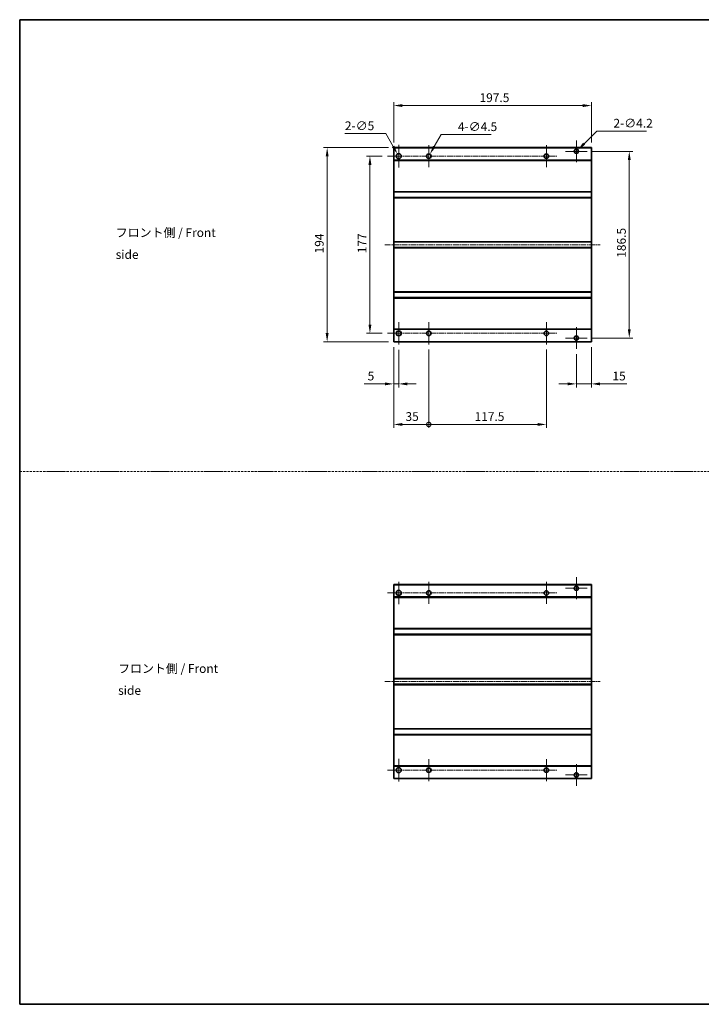
# Model space of a CAD drawing. Units: millimetres. Extents: x -9 to 12768, y 4 to 1690.
# Drawn here: x 5886 to 6567, y 4 to 988 of the extents above; entities that cross this region are included whole.
import ezdxf

# ---------------------------------------------------------------- set-up
doc = ezdxf.new("R2010")
doc.units = ezdxf.units.MM
doc.linetypes.add('CHAIN', pattern=[0.3543, 0.2362, -0.0295, 0.0591, -0.0295])
doc.linetypes.add('DASH_DOT', pattern=[0.37, 0.24, -0.06, 0.01, -0.06])
for name, color, linetype, lineweight in [('Border (ISO)', 7, 'Continuous', 35), ('Dimension (ISO)', 7, 'Continuous', 18), ('Dimension (ISO) @ 1', 7, 'Continuous', 18), ('Sketch Geometry (ISO)', 7, 'Continuous', 18), ('Symbol (ISO)', 7, 'Continuous', 18), ('Visible (ISO)', 7, 'Continuous', 35), ('Visible Narrow (ISO)', 7, 'Continuous', 25)]:
    doc.layers.add(name, color=color, linetype=linetype, lineweight=lineweight)
doc.layers.add('Center Mark (ISO)', color=7, linetype='Continuous', lineweight=18, true_color=0x80ffff)
doc.layers.add('Centerline (ISO)', color=7, linetype='Continuous', lineweight=18, true_color=0x80ffff)
doc.styles.add('Note Text (TK)', font='MS PGothic.ttf')
doc.dimstyles.new('Default - Method 1b (TK)', dxfattribs={"dimscale": 6, "dimtxt": 2.5, "dimasz": 2.5, "dimexe": 1, "dimexo": 1.5, "dimgap": 1, "dimtad": 1, "dimtoh": 1, "dimrnd": 1e-08, "dimdsep": 46, "dimtxsty": 'Note Text (TK)', "dimcen": 0.09, "dimdle": 5, "dimclrd": 100, "dimclre": 100, "dimclrt": 7, "dimadec": 1, "dimazin": 1, "dimtfac": 1, "dimtmove": 0, "dimatfit": 3, "dimfxl": 0, "dimtolj": 1, "dimlwd": -1, "dimlwe": -1, "dimarcsym": 0})

# ---------------------------------------------------------------- blocks, each defined once
blk = doc.blocks.new('図面枠 tk図枠')
at = {"layer": 'Border (ISO)'}
for p, q in [((14.5, 289), (405.5, 289)), ((14.5, 289), (14.5, 8)), ((405.5, 289), (405.5, 8)), ((14.5, 8), (405.5, 8))]:
    blk.add_line(p, q, dxfattribs=at)
blk = doc.blocks.new('*D91')
at = {"layer": 'Defpoints', "color": 0, "transparency": 16777216}
for p in [(6253.03, 851.35), (6235.53, 674.35), (6253.03, 674.35)]:
    blk.add_point(p, dxfattribs=at)
at = {"layer": 'Dimension (ISO)', "color": 100, "transparency": 16777216}
for p, q in [((6247.78, 851.35), (6232.03, 851.35)), ((6235.53, 842.6), (6235.53, 683.1)), ((6247.78, 674.35), (6232.03, 674.35))]:
    blk.add_line(p, q, dxfattribs=at)
for points in [[(6234.07, 842.6), (6236.99, 842.6), (6235.53, 851.35)], [(6234.07, 683.1), (6236.99, 683.1), (6235.53, 674.35)]]:
    blk.add_solid(points, dxfattribs=at)
at = {"layer": 'Dimension (ISO)', "color": 7, "transparency": 16777216, "insert": (6227.65, 754.37), "char_height": 8.75, "attachment_point": 4, "rotation": 90, "style": 'Note Text (TK)'}
blk.add_mtext('\\A1;177', dxfattribs=at)
blk = doc.blocks.new('*D92')
at = {"layer": 'Defpoints', "color": 0, "transparency": 16777216}
for p in [(6259.28, 859.85), (6192.78, 665.85), (6259.28, 665.85)]:
    blk.add_point(p, dxfattribs=at)
at = {"layer": 'Dimension (ISO)', "color": 100, "transparency": 16777216}
for p, q in [((6254.03, 859.85), (6189.28, 859.85)), ((6192.78, 851.1), (6192.78, 674.6)), ((6254.03, 665.85), (6189.28, 665.85))]:
    blk.add_line(p, q, dxfattribs=at)
for points in [[(6191.32, 851.1), (6194.24, 851.1), (6192.78, 859.85)], [(6191.32, 674.6), (6194.24, 674.6), (6192.78, 665.85)]]:
    blk.add_solid(points, dxfattribs=at)
at = {"layer": 'Dimension (ISO)', "color": 7, "transparency": 16777216, "insert": (6184.9, 754.17), "char_height": 8.75, "attachment_point": 4, "rotation": 90, "style": 'Note Text (TK)'}
blk.add_mtext('\\A1;194', dxfattribs=at)
blk = doc.blocks.new('*D93')
at = {"layer": 'Defpoints', "color": 0, "transparency": 16777216}
for p in [(6456.78, 901.85), (6259.28, 859.85), (6456.78, 859.85)]:
    blk.add_point(p, dxfattribs=at)
at = {"layer": 'Dimension (ISO)', "color": 100, "transparency": 16777216}
for p, q in [((6259.28, 865.1), (6259.28, 905.35)), ((6456.78, 865.1), (6456.78, 905.35)), ((6268.03, 901.85), (6448.03, 901.85))]:
    blk.add_line(p, q, dxfattribs=at)
for points in [[(6268.03, 903.31), (6268.03, 900.39), (6259.28, 901.85)], [(6448.03, 903.31), (6448.03, 900.39), (6456.78, 901.85)]]:
    blk.add_solid(points, dxfattribs=at)
at = {"layer": 'Dimension (ISO)', "color": 7, "transparency": 16777216, "insert": (6345, 909.72), "char_height": 8.75, "attachment_point": 4, "style": 'Note Text (TK)'}
blk.add_mtext('\\A1;197.5', dxfattribs=at)
blk = doc.blocks.new('*D94')
at = {"layer": 'Defpoints', "color": 0, "transparency": 16777216}
for p in [(6263.03, 853.51), (6265.53, 849.18)]:
    blk.add_point(p, dxfattribs=at)
at = {"layer": 'Dimension (ISO)', "color": 100, "transparency": 16777216}
for p, q in [((6210.51, 873.79), (6251.32, 873.79)), ((6251.32, 873.79), (6258.65, 861.09)), ((6263.96, 851.35), (6264.59, 851.35)), ((6264.28, 851.03), (6264.28, 851.66))]:
    blk.add_line(p, q, dxfattribs=at)
blk.add_solid([(6259.92, 861.82), (6257.39, 860.36), (6263.03, 853.51)], dxfattribs=at)
at = {"layer": 'Dimension (ISO)', "color": 7, "transparency": 16777216, "insert": (6210.51, 881.67), "char_height": 8.75, "attachment_point": 4, "style": 'Note Text (TK)'}
blk.add_mtext('\\A1;\\fＭＳ Ｐゴシック|b0|i0;\\H8.7500;2-∅5', dxfattribs=at)
blk = doc.blocks.new('*D95')
at = {"layer": 'Defpoints', "color": 0, "transparency": 16777216}
for p in [(6293.15, 849.4), (6295.4, 853.3)]:
    blk.add_point(p, dxfattribs=at)
at = {"layer": 'Dimension (ISO)', "color": 100, "transparency": 16777216}
for p, q in [((6306.73, 872.92), (6299.78, 860.88)), ((6356.72, 872.92), (6306.73, 872.92)), ((6293.96, 851.35), (6294.59, 851.35)), ((6294.28, 851.03), (6294.28, 851.66))]:
    blk.add_line(p, q, dxfattribs=at)
blk.add_solid([(6298.52, 861.6), (6301.04, 860.15), (6295.4, 853.3)], dxfattribs=at)
at = {"layer": 'Dimension (ISO)', "color": 7, "transparency": 16777216, "insert": (6323.41, 880.79), "char_height": 8.75, "attachment_point": 4, "style": 'Note Text (TK)'}
blk.add_mtext('\\A1;\\fＭＳ Ｐゴシック|b0|i0;\\H8.7500;4-∅4.5', dxfattribs=at)
blk = doc.blocks.new('*D96')
at = {"layer": 'Defpoints', "color": 0, "transparency": 16777216}
for p in [(6443.26, 857.58), (6440.29, 854.61)]:
    blk.add_point(p, dxfattribs=at)
at = {"layer": 'Dimension (ISO)', "color": 100, "transparency": 16777216}
for p, q in [((6462.04, 876.36), (6449.45, 863.77)), ((6511.93, 876.36), (6462.04, 876.36)), ((6441.46, 856.1), (6442.09, 856.1)), ((6441.78, 855.78), (6441.78, 856.41))]:
    blk.add_line(p, q, dxfattribs=at)
blk.add_solid([(6448.42, 864.8), (6450.48, 862.74), (6443.26, 857.58)], dxfattribs=at)
at = {"layer": 'Dimension (ISO)', "color": 7, "transparency": 16777216, "insert": (6478.82, 884.24), "char_height": 8.75, "attachment_point": 4, "style": 'Note Text (TK)'}
blk.add_mtext('\\A1;\\fＭＳ Ｐゴシック|b0|i0;\\H8.7500;2-∅4.2', dxfattribs=at)
blk = doc.blocks.new('*D97')
at = {"layer": 'Defpoints', "color": 0, "transparency": 16777216}
for p in [(6452.63, 856.1), (6452.63, 669.6), (6494.63, 669.6)]:
    blk.add_point(p, dxfattribs=at)
at = {"layer": 'Dimension (ISO)', "color": 100, "transparency": 16777216}
for p, q in [((6457.88, 856.1), (6498.13, 856.1)), ((6494.63, 847.35), (6494.63, 678.35)), ((6457.88, 669.6), (6498.13, 669.6))]:
    blk.add_line(p, q, dxfattribs=at)
for points in [[(6493.17, 847.35), (6496.09, 847.35), (6494.63, 856.1)], [(6493.17, 678.35), (6496.09, 678.35), (6494.63, 669.6)]]:
    blk.add_solid(points, dxfattribs=at)
at = {"layer": 'Dimension (ISO)', "color": 7, "transparency": 16777216, "insert": (6486.75, 749.82), "char_height": 8.75, "attachment_point": 4, "rotation": 90, "style": 'Note Text (TK)'}
blk.add_mtext('\\A1;186.5', dxfattribs=at)
blk = doc.blocks.new('*D98')
at = {"layer": 'Defpoints', "color": 0, "transparency": 16777216}
for p in [(6259.28, 665.85), (6264.28, 663.1), (6259.28, 623.85)]:
    blk.add_point(p, dxfattribs=at)
at = {"layer": 'Dimension (ISO)', "color": 100, "transparency": 16777216}
for p, q in [((6259.28, 660.6), (6259.28, 620.35)), ((6264.28, 657.85), (6264.28, 620.35)), ((6250.53, 623.85), (6229.71, 623.85)), ((6264.28, 623.85), (6259.28, 623.85)), ((6273.03, 623.85), (6281.78, 623.85))]:
    blk.add_line(p, q, dxfattribs=at)
for points in [[(6250.53, 625.31), (6250.53, 622.39), (6259.28, 623.85)], [(6273.03, 625.31), (6273.03, 622.39), (6264.28, 623.85)]]:
    blk.add_solid(points, dxfattribs=at)
at = {"layer": 'Dimension (ISO)', "color": 7, "transparency": 16777216, "insert": (6233.21, 631.72), "char_height": 8.75, "attachment_point": 4, "style": 'Note Text (TK)'}
blk.add_mtext('\\A1;5', dxfattribs=at)
blk = doc.blocks.new('_DotSmall')
at = {"color": 0, "linetype": 'ByBlock', "const_width": 0.5}
blk.add_lwpolyline([(-0.0625, 0, 1), (0.0625, 0, 1)], format="xyb", close=True, dxfattribs=at)
blk = doc.blocks.new('*D99')
at = {"layer": 'Defpoints', "color": 0, "transparency": 16777216}
for p in [(6259.28, 665.85), (6294.28, 663.35), (6294.28, 583.35)]:
    blk.add_point(p, dxfattribs=at)
at = {"layer": 'Dimension (ISO)', "color": 100, "transparency": 16777216}
for p, q in [((6259.28, 660.6), (6259.28, 579.85)), ((6294.28, 658.1), (6294.28, 579.85)), ((6268.03, 583.35), (6294.28, 583.35))]:
    blk.add_line(p, q, dxfattribs=at)
blk.add_solid([(6268.03, 584.81), (6268.03, 581.89), (6259.28, 583.35)], dxfattribs=at)
at = {"layer": 'Dimension (ISO)', "color": 100, "transparency": 16777216, "xscale": 8.75, "yscale": 8.75, "zscale": 8.75}
blk.add_blockref('_DotSmall', (6294.28, 583.35), dxfattribs=at)
at = {"layer": 'Dimension (ISO)', "color": 7, "transparency": 16777216, "insert": (6271.03, 591.22), "char_height": 8.75, "attachment_point": 4, "style": 'Note Text (TK)'}
blk.add_mtext('\\A1;35', dxfattribs=at)
blk = doc.blocks.new('*D100')
at = {"layer": 'Defpoints', "color": 0, "transparency": 16777216}
for p in [(6294.28, 663.35), (6411.78, 663.35), (6411.78, 583.35)]:
    blk.add_point(p, dxfattribs=at)
at = {"layer": 'Dimension (ISO)', "color": 100, "transparency": 16777216}
for p, q in [((6294.28, 658.1), (6294.28, 579.85)), ((6411.78, 658.1), (6411.78, 579.85)), ((6294.28, 583.35), (6403.03, 583.35))]:
    blk.add_line(p, q, dxfattribs=at)
blk.add_solid([(6403.03, 584.81), (6403.03, 581.89), (6411.78, 583.35)], dxfattribs=at)
at = {"layer": 'Dimension (ISO)', "color": 100, "transparency": 16777216, "xscale": 8.75, "yscale": 8.75, "zscale": 8.75, "rotation": 180}
blk.add_blockref('_DotSmall', (6294.28, 583.35), dxfattribs=at)
at = {"layer": 'Dimension (ISO)', "color": 7, "transparency": 16777216, "insert": (6340.04, 591.22), "char_height": 8.75, "attachment_point": 4, "style": 'Note Text (TK)'}
blk.add_mtext('\\A1;117.5', dxfattribs=at)
blk = doc.blocks.new('*D101')
at = {"layer": 'Defpoints', "color": 0, "transparency": 16777216}
for p in [(6456.78, 665.85), (6441.78, 658.75), (6456.78, 623.85)]:
    blk.add_point(p, dxfattribs=at)
at = {"layer": 'Dimension (ISO)', "color": 100, "transparency": 16777216}
for p, q in [((6456.78, 660.6), (6456.78, 620.35)), ((6441.78, 653.5), (6441.78, 620.35)), ((6433.03, 623.85), (6424.28, 623.85)), ((6441.78, 623.85), (6456.78, 623.85)), ((6465.53, 623.85), (6492.02, 623.85))]:
    blk.add_line(p, q, dxfattribs=at)
for points in [[(6433.03, 625.31), (6433.03, 622.39), (6441.78, 623.85)], [(6465.53, 625.31), (6465.53, 622.39), (6456.78, 623.85)]]:
    blk.add_solid(points, dxfattribs=at)
at = {"layer": 'Dimension (ISO)', "color": 7, "transparency": 16777216, "insert": (6477.78, 631.72), "char_height": 8.75, "attachment_point": 4, "style": 'Note Text (TK)'}
blk.add_mtext('\\A1;15', dxfattribs=at)

msp = doc.modelspace()

# ---------------------------------------------------------------- linework, layer by layer
at = {"layer": 'Center Mark (ISO)', "linetype": 'CHAIN', "ltscale": 6.889386}
for p, q in [((6441.779, 866.9488), (6441.779, 845.2488)), ((6452.629, 856.0988), (6430.929, 856.0988)), ((6441.779, 680.4488), (6441.779, 658.7488)), ((6452.629, 669.5988), (6430.929, 669.5988)), ((6441.779, 430.6271), (6441.779, 408.9271)), ((6452.629, 419.7771), (6430.929, 419.7771)), ((6441.779, 244.1271), (6441.779, 222.4271)), ((6452.629, 233.2771), (6430.929, 233.2771))]:
    msp.add_line(p, q, dxfattribs=at)
at = {"layer": 'Center Mark (ISO)', "linetype": 'CHAIN', "ltscale": 7.143376}
for p, q in [((6264.279, 862.5988), (6264.279, 840.0988)), ((6264.279, 685.5988), (6264.279, 663.0988)), ((6264.279, 426.2771), (6264.279, 403.7771)), ((6264.279, 249.2771), (6264.279, 226.7771))]:
    msp.add_line(p, q, dxfattribs=at)
at = {"layer": 'Center Mark (ISO)', "linetype": 'CHAIN', "ltscale": 6.984632}
for p, q in [((6294.279, 862.3488), (6294.279, 840.3488)), ((6411.779, 862.3488), (6411.779, 840.3488)), ((6294.279, 685.3488), (6294.279, 663.3488)), ((6411.779, 685.3488), (6411.779, 663.3488)), ((6294.279, 426.0271), (6294.279, 404.0271)), ((6411.779, 426.0271), (6411.779, 404.0271)), ((6294.279, 249.0271), (6294.279, 227.0271)), ((6411.779, 249.0271), (6411.779, 227.0271))]:
    msp.add_line(p, q, dxfattribs=at)
at = {"layer": 'Centerline (ISO)', "linetype": 'CHAIN', "ltscale": 23.990969}
for p, q in [((6253.029, 851.3488), (6422.779, 851.3488)), ((6250.529, 762.8488), (6465.529, 762.8488)), ((6253.029, 674.3488), (6422.779, 674.3488)), ((6253.029, 415.0271), (6422.779, 415.0271)), ((6250.529, 326.5271), (6465.529, 326.5271)), ((6253.029, 238.0271), (6422.779, 238.0271))]:
    msp.add_line(p, q, dxfattribs=at)
at = {"layer": 'Sketch Geometry (ISO)', "color": 4, "linetype": 'DASH_DOT', "lineweight": 18, "ltscale": 9.032109, "true_color": 0x00ffff}
msp.add_line((5885.6027, 536.3171), (7254.1027, 536.3171), dxfattribs=at)
at = {"layer": 'Visible (ISO)'}
for p, q in [((6259.279, 859.8488), (6456.779, 859.8488)), ((6259.279, 859.5488), (6259.279, 859.8488)), ((6259.279, 859.5488), (6259.279, 847.3488)), ((6456.779, 859.8488), (6456.779, 859.5488)), ((6456.779, 847.3488), (6456.779, 859.5488)), ((6259.279, 846.8488), (6259.279, 847.3488)), ((6259.279, 847.3488), (6456.779, 847.3488)), ((6259.279, 846.8488), (6259.279, 816.0988)), ((6456.779, 847.3488), (6456.779, 846.8488)), ((6456.779, 816.0988), (6456.779, 846.8488)), ((6259.279, 815.5988), (6259.279, 816.0988)), ((6259.279, 815.5988), (6259.279, 810.0988)), ((6259.279, 815.5988), (6456.779, 815.5988)), ((6259.279, 810.0988), (6456.779, 810.0988)), ((6259.279, 809.5988), (6259.279, 810.0988)), ((6259.279, 809.5988), (6259.279, 766.0988)), ((6456.779, 816.0988), (6456.779, 815.5988)), ((6456.779, 810.0988), (6456.779, 815.5988)), ((6456.779, 810.0988), (6456.779, 809.5988)), ((6456.779, 766.0988), (6456.779, 809.5988)), ((6259.279, 765.5988), (6259.279, 766.0988)), ((6259.279, 765.5988), (6259.279, 760.0988)), ((6259.279, 765.5988), (6456.779, 765.5988)), ((6259.279, 760.0988), (6456.779, 760.0988)), ((6259.279, 759.5988), (6259.279, 760.0988)), ((6259.279, 759.5988), (6259.279, 716.0988)), ((6456.779, 766.0988), (6456.779, 765.5988)), ((6456.779, 760.0988), (6456.779, 765.5988)), ((6456.779, 760.0988), (6456.779, 759.5988)), ((6456.779, 716.0988), (6456.779, 759.5988)), ((6259.279, 715.5988), (6259.279, 716.0988)), ((6259.279, 715.5988), (6259.279, 710.0988)), ((6259.279, 715.5988), (6456.779, 715.5988)), ((6259.279, 710.0988), (6456.779, 710.0988)), ((6259.279, 709.5988), (6259.279, 710.0988)), ((6259.279, 709.5988), (6259.279, 678.8488)), ((6456.779, 716.0988), (6456.779, 715.5988)), ((6456.779, 710.0988), (6456.779, 715.5988)), ((6456.779, 710.0988), (6456.779, 709.5988)), ((6456.779, 678.8488), (6456.779, 709.5988)), ((6259.279, 678.3488), (6259.279, 678.8488)), ((6456.779, 678.8488), (6456.779, 678.3488)), ((6259.279, 678.3488), (6259.279, 666.1488)), ((6259.279, 678.3488), (6456.779, 678.3488)), ((6456.779, 666.1488), (6456.779, 678.3488)), ((6259.279, 665.8488), (6259.279, 666.1488)), ((6259.279, 665.8488), (6456.779, 665.8488)), ((6456.779, 666.1488), (6456.779, 665.8488)), ((6259.279, 423.5271), (6456.779, 423.5271)), ((6259.279, 423.2271), (6259.279, 423.5271)), ((6259.279, 423.2271), (6259.279, 411.0271)), ((6456.779, 423.5271), (6456.779, 423.2271)), ((6456.779, 411.0271), (6456.779, 423.2271)), ((6259.279, 410.5271), (6259.279, 411.0271)), ((6259.279, 411.0271), (6456.779, 411.0271)), ((6259.279, 410.5271), (6259.279, 379.7771)), ((6456.779, 411.0271), (6456.779, 410.5271)), ((6456.779, 379.7771), (6456.779, 410.5271)), ((6259.279, 379.2771), (6259.279, 379.7771)), ((6259.279, 379.2771), (6259.279, 373.7771)), ((6259.279, 379.2771), (6456.779, 379.2771)), ((6259.279, 373.7771), (6456.779, 373.7771)), ((6259.279, 373.2771), (6259.279, 373.7771)), ((6456.779, 379.7771), (6456.779, 379.2771)), ((6456.779, 373.7771), (6456.779, 379.2771)), ((6456.779, 373.7771), (6456.779, 373.2771)), ((6259.279, 373.2771), (6259.279, 329.7771)), ((6456.779, 329.7771), (6456.779, 373.2771)), ((6259.279, 329.2771), (6259.279, 329.7771)), ((6259.279, 329.2771), (6259.279, 323.7771)), ((6259.279, 329.2771), (6456.779, 329.2771)), ((6456.779, 329.7771), (6456.779, 329.2771)), ((6456.779, 323.7771), (6456.779, 329.2771)), ((6259.279, 323.7771), (6456.779, 323.7771)), ((6259.279, 323.2771), (6259.279, 323.7771)), ((6259.279, 323.2771), (6259.279, 279.7771)), ((6456.779, 323.7771), (6456.779, 323.2771)), ((6456.779, 279.7771), (6456.779, 323.2771)), ((6259.279, 279.2771), (6259.279, 279.7771)), ((6259.279, 279.2771), (6259.279, 273.7771)), ((6259.279, 279.2771), (6456.779, 279.2771)), ((6456.779, 279.7771), (6456.779, 279.2771)), ((6456.779, 273.7771), (6456.779, 279.2771)), ((6259.279, 273.7771), (6456.779, 273.7771)), ((6259.279, 273.2771), (6259.279, 273.7771)), ((6259.279, 273.2771), (6259.279, 242.5271)), ((6456.779, 273.7771), (6456.779, 273.2771)), ((6456.779, 242.5271), (6456.779, 273.2771)), ((6259.279, 242.0271), (6259.279, 242.5271)), ((6259.279, 242.0271), (6259.279, 229.8271)), ((6259.279, 242.0271), (6456.779, 242.0271)), ((6456.779, 242.5271), (6456.779, 242.0271)), ((6456.779, 229.8271), (6456.779, 242.0271)), ((6259.279, 229.5271), (6259.279, 229.8271)), ((6259.279, 229.5271), (6456.779, 229.5271)), ((6456.779, 229.8271), (6456.779, 229.5271))]:
    msp.add_line(p, q, dxfattribs=at)
for centre, radius in [((6441.779, 856.0988), 2.1), ((6264.279, 851.3488), 2.5), ((6294.279, 851.3488), 2.25), ((6411.779, 851.3488), 2.25), ((6264.279, 674.3488), 2.5), ((6294.279, 674.3488), 2.25), ((6411.779, 674.3488), 2.25), ((6441.779, 669.5988), 2.1), ((6264.279, 415.0271), 2.5), ((6294.279, 415.0271), 2.25), ((6411.779, 415.0271), 2.25), ((6441.779, 419.7771), 2.1), ((6264.279, 238.0271), 2.5), ((6294.279, 238.0271), 2.25), ((6411.779, 238.0271), 2.25), ((6441.779, 233.2771), 2.1)]:
    msp.add_circle(centre, radius, dxfattribs=at)
at = {"layer": 'Visible Narrow (ISO)'}
for p, q in [((6259.279, 859.5488), (6456.779, 859.5488)), ((6259.279, 846.8488), (6456.779, 846.8488)), ((6259.279, 816.0988), (6456.779, 816.0988)), ((6259.279, 809.5988), (6456.779, 809.5988)), ((6259.279, 766.0988), (6456.779, 766.0988)), ((6259.279, 759.5988), (6456.779, 759.5988)), ((6259.279, 716.0988), (6456.779, 716.0988)), ((6259.279, 709.5988), (6456.779, 709.5988)), ((6259.279, 678.8488), (6456.779, 678.8488)), ((6259.279, 666.1488), (6456.779, 666.1488)), ((6259.279, 423.2271), (6456.779, 423.2271)), ((6259.279, 410.5271), (6456.779, 410.5271)), ((6259.279, 379.7771), (6456.779, 379.7771)), ((6259.279, 373.2771), (6456.779, 373.2771)), ((6259.279, 329.7771), (6456.779, 329.7771)), ((6259.279, 323.2771), (6456.779, 323.2771)), ((6259.279, 279.7771), (6456.779, 279.7771)), ((6259.279, 273.2771), (6456.779, 273.2771)), ((6259.279, 242.5271), (6456.779, 242.5271)), ((6259.279, 229.8271), (6456.779, 229.8271))]:
    msp.add_line(p, q, dxfattribs=at)

# ---------------------------------------------------------------- block references
at = {"xscale": 3.5, "yscale": 3.5, "zscale": 3.5}
msp.add_blockref('図面枠 tk図枠', (5834.8527, -23.8664), dxfattribs=at)

# ---------------------------------------------------------------- texts
at = {"layer": 'Symbol (ISO)', "color": 7, "char_height": 8.75, "width": 124.700292, "attachment_point": 4, "line_spacing_factor": 1.5, "style": 'Note Text (TK)'}
for insert in [(5981.5193, 764.0004), (5983.937, 328.5772)]:
    msp.add_mtext('{\\fＭＳ Ｐゴシック|b0|i0;フロント側 / Front side}', dxfattribs=dict(at, insert=insert))

# ---------------------------------------------------------------- dimensions: what is measured, and where the dimension line sits
at = {"layer": 'Dimension (ISO) @ 1', "color": 100, "true_color": 0x00ff3f}
for base, p1, p2, angle, override, picture, middle in [((6456.779, 901.8488), (6259.279, 859.8488), (6456.779, 859.8488), 180, {"dimscale": 1, "dimtxt": 8.75, "dimasz": 8.75, "dimexe": 3.5, "dimexo": 5.25, "dimgap": 3.5, "dimtoh": 0, "dimdec": 2, "dimcen": 0.315, "dimtol": 0, "dimlim": 0, "dimtp": 0, "dimtm": 0, "dimtdec": 2, "dimtix": 0, "dimtofl": 0, "dimtmove": 0, "dimatfit": 1}, '*D93', (6358.029, 901.8488)), ((6192.779, 665.8488), (6259.279, 859.8488), (6259.279, 665.8488), 270, {"dimscale": 1, "dimtxt": 8.75, "dimasz": 8.75, "dimexe": 3.5, "dimexo": 5.25, "dimgap": 3.5, "dimtoh": 0, "dimdec": 2, "dimcen": 0.315, "dimtol": 0, "dimlim": 0, "dimtp": 0, "dimtm": 0, "dimtdec": 2, "dimtix": 0, "dimtofl": 0, "dimtmove": 0, "dimatfit": 1}, '*D92', (6192.779, 762.8488)), ((6494.629, 669.5988), (6452.629, 856.0988), (6452.629, 669.5988), 90, {"dimscale": 1, "dimtxt": 8.75, "dimasz": 8.75, "dimexe": 3.5, "dimexo": 5.25, "dimgap": 3.5, "dimtoh": 0, "dimdec": 2, "dimcen": 0.315, "dimtol": 0, "dimlim": 0, "dimtp": 0, "dimtm": 0, "dimtdec": 2, "dimtix": 0, "dimtofl": 0, "dimtmove": 0, "dimatfit": 1}, '*D97', (6494.629, 762.8488)), ((6235.529, 674.3488), (6253.029, 851.3488), (6253.029, 674.3488), 270, {"dimscale": 1, "dimtxt": 8.75, "dimasz": 8.75, "dimexe": 3.5, "dimexo": 5.25, "dimgap": 3.5, "dimtoh": 0, "dimdec": 2, "dimcen": 0.315, "dimtol": 0, "dimlim": 0, "dimtp": 0, "dimtm": 0, "dimtdec": 2, "dimtix": 0, "dimtofl": 0, "dimtmove": 0, "dimatfit": 1}, '*D91', (6235.529, 762.8488)), ((6259.279, 623.8488), (6264.279, 663.0988), (6259.279, 665.8488), 180, {"dimscale": 1, "dimtxt": 8.75, "dimasz": 8.75, "dimexe": 3.5, "dimexo": 5.25, "dimgap": 3.5, "dimtoh": 0, "dimdec": 2, "dimcen": 0.315, "dimtol": 0, "dimlim": 0, "dimtp": 0, "dimtm": 0, "dimtdec": 2, "dimtix": 0, "dimtofl": 1, "dimtmove": 0, "dimatfit": 1}, '*D98', (6235.7435, 623.8488)), ((6294.279, 583.3488), (6259.279, 665.8488), (6294.279, 663.3488), 180, {"dimscale": 1, "dimtxt": 8.75, "dimasz": 8.75, "dimexe": 3.5, "dimexo": 5.25, "dimgap": 3.5, "dimtoh": 0, "dimdec": 2, "dimblk2": 'DotSmall', "dimsah": 1, "dimcen": 0.315, "dimdle": 0, "dimtol": 0, "dimlim": 0, "dimtp": 0, "dimtm": 0, "dimtdec": 2, "dimtix": 0, "dimtofl": 0, "dimtmove": 0, "dimatfit": 1}, '*D99', (6276.744, 583.3488)), ((6411.779, 583.3488), (6294.279, 663.3488), (6411.779, 663.3488), 180, {"dimscale": 1, "dimtxt": 8.75, "dimasz": 8.75, "dimexe": 3.5, "dimexo": 5.25, "dimgap": 3.5, "dimtoh": 0, "dimdec": 2, "dimblk1": 'DotSmall', "dimsah": 1, "dimcen": 0.315, "dimdle": 0, "dimtol": 0, "dimlim": 0, "dimtp": 0, "dimtm": 0, "dimtdec": 2, "dimtix": 0, "dimtofl": 0, "dimtmove": 0, "dimatfit": 1}, '*D100', (6353.064, 583.3488)), ((6456.779, 623.8488), (6441.779, 658.7488), (6456.779, 665.8488), 180, {"dimscale": 1, "dimtxt": 8.75, "dimasz": 8.75, "dimexe": 3.5, "dimexo": 5.25, "dimgap": 3.5, "dimtoh": 0, "dimdec": 2, "dimcen": 0.315, "dimtol": 0, "dimlim": 0, "dimtp": 0, "dimtm": 0, "dimtdec": 2, "dimtix": 0, "dimtofl": 1, "dimtmove": 0, "dimatfit": 1}, '*D101', (6483.1484, 623.8488))]:
    dim = msp.add_linear_dim(base=base, p1=p1, p2=p2, angle=angle, dimstyle='Default - Method 1b (TK)', override=override, dxfattribs=at)
    dim.commit()
    dim.dimension.update_dxf_attribs({"geometry": picture, "text_midpoint": middle, "dimtype": 128})
for p1, p2, text, picture, middle in [((6265.529, 849.1838), (6263.029, 853.5139), '\\fＭＳ Ｐゴシック|b0|i0;\\H8.7500;2-<>', '*D94', (6222.5936, 873.7928)), ((6293.154, 849.4003), (6295.404, 853.2974), '\\fＭＳ Ｐゴシック|b0|i0;\\H8.7500;4-<>', '*D95', (6340.0656, 872.9196)), ((6440.2941, 854.6139), (6443.264, 857.5838), '\\fＭＳ Ｐゴシック|b0|i0;\\H8.7500;2-<>', '*D96', (6495.3764, 876.3635))]:
    dim = msp.add_diameter_dim_2p(p1=p1, p2=p2, text=text, dimstyle='Default - Method 1b (TK)', override={"dimscale": 1, "dimtxt": 8.75, "dimasz": 8.75, "dimexe": 3.5, "dimexo": 5.25, "dimgap": 3.5, "dimtih": 1, "dimdec": 2, "dimlfac": 1, "dimcen": 0.315, "dimtol": 0, "dimlim": 0, "dimtp": 0, "dimtm": 0, "dimtdec": 2, "dimtix": 0, "dimtofl": 0, "dimtmove": 0, "dimatfit": 3}, dxfattribs=at)
    dim.commit()
    dim.dimension.update_dxf_attribs({"geometry": picture, "text_midpoint": middle, "dimtype": 131})

doc.saveas('drawing.dxf')
